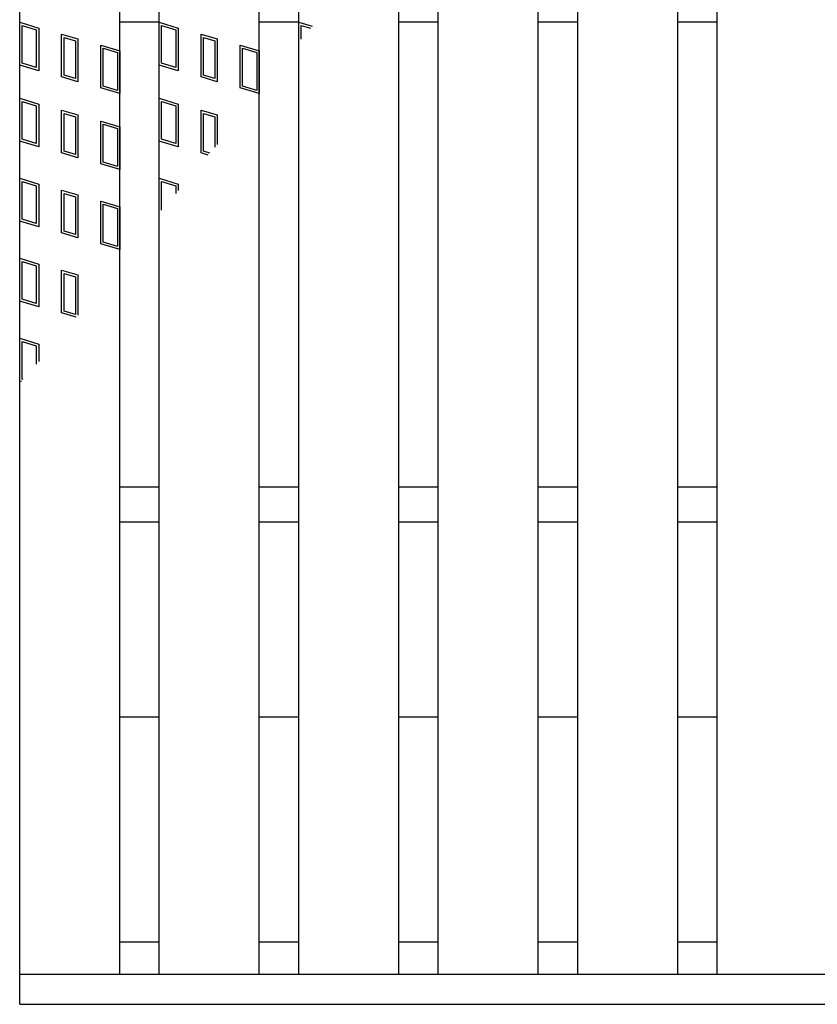
# Model space of a CAD drawing. Units: millimetres. Extents: x -182 to 174, y -128 to 105.
# Drawn here: x -134 to -102, y -25 to 15 of the extents above; entities that cross this region are included whole.
import ezdxf

# ---------------------------------------------------------------- set-up
doc = ezdxf.new("R2010")
doc.units = ezdxf.units.MM
doc.header["$LTSCALE"] = 0.25
doc.layers.add('16', color=7, linetype='Continuous')

msp = doc.modelspace()

# ---------------------------------------------------------------- linework, layer by layer
at = {"layer": '16', "color": 3, "linetype": 'Continuous', "lineweight": 25}
for p, q in [((-134.4, -23.45), (-134.4, 54.15)), ((-130.4, -23.45), (-130.4, 54.15)), ((-128.82, -23.45), (-128.82, 54.15)), ((-124.82, -23.45), (-124.82, 54.15)), ((-123.24, -23.45), (-123.24, 54.15)), ((-119.24, -23.45), (-119.24, 54.15)), ((-117.66, -23.45), (-117.66, 54.15)), ((-113.66, -23.45), (-113.66, 54.15)), ((-112.08, -23.45), (-112.08, 54.15)), ((-108.08, -23.45), (-108.08, 54.15)), ((-106.5, -23.45), (-106.5, 54.15)), ((-134.4, 14.63), (-133.64, 14.402)), ((-134.4, 12.92), (-134.4, 14.63)), ((-130.4, 14.65), (-128.82, 14.65)), ((-128.82, 14.63), (-128.06, 14.402)), ((-128.82, 12.92), (-128.82, 14.63)), ((-124.82, 14.65), (-123.24, 14.65)), ((-123.24, 14.63), (-122.705, 14.47)), ((-123.24, 13.837), (-123.24, 14.63)), ((-119.24, 14.65), (-117.66, 14.65)), ((-113.66, 14.65), (-112.08, 14.65)), ((-108.08, 14.65), (-106.5, 14.65)), ((-134.305, 14.502), (-133.735, 14.331)), ((-134.305, 12.991), (-134.305, 14.502)), ((-133.735, 14.331), (-133.735, 12.82)), ((-133.64, 14.402), (-133.64, 12.692)), ((-128.725, 14.502), (-128.155, 14.331)), ((-128.725, 12.991), (-128.725, 14.502)), ((-128.155, 14.331), (-128.155, 12.82)), ((-128.06, 14.402), (-128.06, 12.692)), ((-123.145, 14.502), (-122.772, 14.39)), ((-123.145, 13.95), (-123.145, 14.502)), ((-132.723, 14.157), (-132.077, 13.963)), ((-132.723, 12.447), (-132.723, 14.157)), ((-132.628, 14.029), (-132.172, 13.892)), ((-132.628, 12.518), (-132.628, 14.029)), ((-132.172, 13.892), (-132.172, 12.381)), ((-132.077, 13.963), (-132.077, 12.253)), ((-127.143, 14.157), (-126.497, 13.963)), ((-127.143, 12.447), (-127.143, 14.157)), ((-127.048, 14.029), (-126.592, 13.892)), ((-127.048, 12.518), (-127.048, 14.029)), ((-126.592, 13.892), (-126.592, 12.381)), ((-126.497, 13.963), (-126.497, 12.253)), ((-131.16, 13.718), (-130.4, 13.49)), ((-131.16, 12.008), (-131.16, 13.718)), ((-131.065, 13.59), (-130.495, 13.419)), ((-131.065, 12.079), (-131.065, 13.59)), ((-130.495, 13.419), (-130.495, 11.908)), ((-130.4, 13.49), (-130.4, 11.78)), ((-125.58, 13.718), (-124.82, 13.49)), ((-125.58, 12.008), (-125.58, 13.718)), ((-125.485, 13.59), (-124.915, 13.419)), ((-125.485, 12.079), (-125.485, 13.59)), ((-124.915, 13.419), (-124.915, 11.908)), ((-124.82, 13.49), (-124.82, 11.78)), ((-133.64, 12.692), (-134.4, 12.92)), ((-133.735, 12.82), (-134.305, 12.991)), ((-128.06, 12.692), (-128.82, 12.92)), ((-128.155, 12.82), (-128.725, 12.991)), ((-132.077, 12.253), (-132.723, 12.447)), ((-132.172, 12.381), (-132.628, 12.518)), ((-126.497, 12.253), (-127.143, 12.447)), ((-126.592, 12.381), (-127.048, 12.518)), ((-130.4, 11.78), (-131.16, 12.008)), ((-130.495, 11.908), (-131.065, 12.079)), ((-124.82, 11.78), (-125.58, 12.008)), ((-124.915, 11.908), (-125.485, 12.079)), ((-134.4, 11.59), (-133.64, 11.362)), ((-134.4, 9.88), (-134.4, 11.59)), ((-134.305, 11.462), (-133.735, 11.291)), ((-134.305, 9.951), (-134.305, 11.462)), ((-128.82, 11.59), (-128.06, 11.362)), ((-128.82, 9.88), (-128.82, 11.59)), ((-128.725, 11.462), (-128.155, 11.291)), ((-128.725, 9.951), (-128.725, 11.462)), ((-133.735, 11.291), (-133.735, 9.78)), ((-133.64, 11.362), (-133.64, 9.652)), ((-132.723, 11.117), (-132.077, 10.923)), ((-132.723, 9.407), (-132.723, 11.117)), ((-128.155, 11.291), (-128.155, 9.78)), ((-128.06, 11.362), (-128.06, 9.652)), ((-127.143, 11.117), (-126.497, 10.923)), ((-127.143, 9.407), (-127.143, 11.117)), ((-132.628, 10.989), (-132.172, 10.852)), ((-132.628, 9.478), (-132.628, 10.989)), ((-132.172, 10.852), (-132.172, 9.341)), ((-132.077, 10.923), (-132.077, 9.213)), ((-131.16, 10.678), (-130.4, 10.45)), ((-131.16, 8.968), (-131.16, 10.678)), ((-127.048, 10.989), (-126.592, 10.852)), ((-127.048, 9.478), (-127.048, 10.989)), ((-126.592, 10.852), (-126.592, 9.637)), ((-126.497, 10.923), (-126.497, 9.749)), ((-131.065, 10.55), (-130.495, 10.379)), ((-131.065, 9.039), (-131.065, 10.55)), ((-130.495, 10.379), (-130.495, 8.868)), ((-130.4, 10.45), (-130.4, 8.74)), ((-133.64, 9.652), (-134.4, 9.88)), ((-133.735, 9.78), (-134.305, 9.951)), ((-128.06, 9.652), (-128.82, 9.88)), ((-128.155, 9.78), (-128.725, 9.951)), ((-132.172, 9.341), (-132.628, 9.478)), ((-126.792, 9.401), (-127.048, 9.478)), ((-132.077, 9.213), (-132.723, 9.407)), ((-126.859, 9.322), (-127.143, 9.407)), ((-130.4, 8.74), (-131.16, 8.968)), ((-130.495, 8.868), (-131.065, 9.039)), ((-134.4, 8.39), (-133.64, 8.162)), ((-134.4, 6.68), (-134.4, 8.39)), ((-128.82, 8.39), (-128.06, 8.162)), ((-128.82, 7.003), (-128.82, 8.39)), ((-134.305, 8.262), (-133.735, 8.091)), ((-134.305, 6.751), (-134.305, 8.262)), ((-133.735, 8.091), (-133.735, 6.58)), ((-133.64, 8.162), (-133.64, 6.452)), ((-132.723, 7.917), (-132.077, 7.723)), ((-132.723, 6.207), (-132.723, 7.917)), ((-128.725, 8.262), (-128.155, 8.091)), ((-128.725, 7.115), (-128.725, 8.262)), ((-128.155, 8.091), (-128.155, 7.789)), ((-128.06, 8.162), (-128.06, 7.901)), ((-132.628, 7.789), (-132.172, 7.652)), ((-132.628, 6.278), (-132.628, 7.789)), ((-132.172, 7.652), (-132.172, 6.141)), ((-132.077, 7.723), (-132.077, 6.013)), ((-131.16, 7.478), (-130.4, 7.25)), ((-131.16, 5.768), (-131.16, 7.478)), ((-131.065, 7.35), (-130.495, 7.179)), ((-131.065, 5.839), (-131.065, 7.35)), ((-130.495, 7.179), (-130.495, 5.668)), ((-130.4, 7.25), (-130.4, 5.54)), ((-133.735, 6.58), (-134.305, 6.751)), ((-133.64, 6.452), (-134.4, 6.68)), ((-132.077, 6.013), (-132.723, 6.207)), ((-132.172, 6.141), (-132.628, 6.278)), ((-130.4, 5.54), (-131.16, 5.768)), ((-130.495, 5.668), (-131.065, 5.839)), ((-134.4, 5.19), (-133.64, 4.962)), ((-134.4, 3.48), (-134.4, 5.19)), ((-134.305, 5.062), (-133.735, 4.891)), ((-134.305, 3.551), (-134.305, 5.062)), ((-133.735, 4.891), (-133.735, 3.38)), ((-133.64, 4.962), (-133.64, 3.252)), ((-132.723, 4.717), (-132.077, 4.523)), ((-132.723, 3.007), (-132.723, 4.717)), ((-132.628, 4.589), (-132.172, 4.452)), ((-132.628, 3.078), (-132.628, 4.589)), ((-132.172, 4.452), (-132.172, 2.941)), ((-132.077, 4.523), (-132.077, 2.915)), ((-133.735, 3.38), (-134.305, 3.551)), ((-133.64, 3.252), (-134.4, 3.48)), ((-132.146, 2.834), (-132.723, 3.007)), ((-132.172, 2.941), (-132.628, 3.078)), ((-134.4, 1.99), (-133.64, 1.762)), ((-134.4, 0.28), (-134.4, 1.99)), ((-134.305, 1.862), (-133.735, 1.691)), ((-134.305, 0.351), (-134.305, 1.862)), ((-133.735, 1.691), (-133.735, 0.955)), ((-133.64, 1.762), (-133.64, 1.067)), ((-134.325, 0.257), (-134.4, 0.28)), ((-134.258, 0.336), (-134.305, 0.351)), ((-130.4, -3.95), (-128.82, -3.95)), ((-124.82, -3.95), (-123.24, -3.95)), ((-119.24, -3.95), (-117.66, -3.95)), ((-113.66, -3.95), (-112.08, -3.95)), ((-108.08, -3.95), (-106.5, -3.95)), ((-130.4, -5.35), (-128.82, -5.35)), ((-124.82, -5.35), (-123.24, -5.35)), ((-119.24, -5.35), (-117.66, -5.35)), ((-113.66, -5.35), (-112.08, -5.35)), ((-108.08, -5.35), (-106.5, -5.35)), ((-130.4, -13.15), (-128.82, -13.15)), ((-124.82, -13.15), (-123.24, -13.15)), ((-119.24, -13.15), (-117.66, -13.15)), ((-113.66, -13.15), (-112.08, -13.15)), ((-108.08, -13.15), (-106.5, -13.15)), ((-130.4, -22.15), (-128.82, -22.15)), ((-124.82, -22.15), (-123.24, -22.15)), ((-119.24, -22.15), (-117.66, -22.15)), ((-113.66, -22.15), (-112.08, -22.15)), ((-108.08, -22.15), (-106.5, -22.15)), ((-134.4, -23.45), (-35.6, -23.45)), ((-134.4, -24.65), (-134.4, -23.45)), ((-134.4, -23.45), (-130.4, -23.45)), ((-128.82, -23.45), (-124.82, -23.45)), ((-123.24, -23.45), (-119.24, -23.45)), ((-117.66, -23.45), (-113.66, -23.45)), ((-112.08, -23.45), (-108.08, -23.45)), ((-106.5, -23.45), (-102.5, -23.45)), ((-134.4, -24.65), (-35.6, -24.65))]:
    msp.add_line(p, q, dxfattribs=at)

doc.saveas('drawing.dxf')
